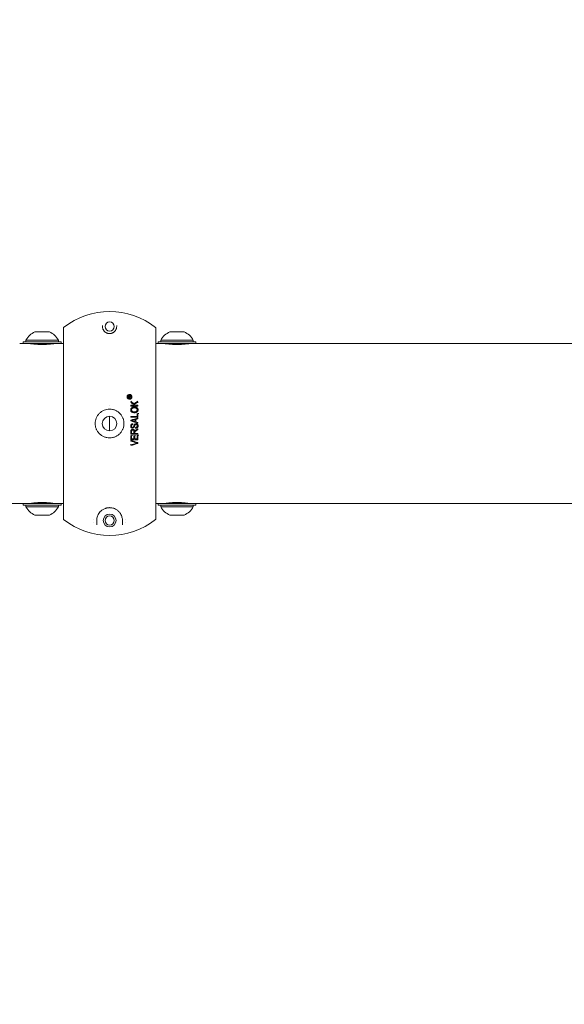
# Model space of a CAD drawing. Units: millimetres. Extents: x -4912 to 6106, y -4794 to 5002.
# Drawn here: x -197 to 106, y -2054 to -1506 of the extents above; entities that cross this region are included whole.
import ezdxf

# ---------------------------------------------------------------- set-up
doc = ezdxf.new("R2010")
doc.units = ezdxf.units.MM
doc.header["$LTSCALE"] = 0.2
doc.header["$MEASUREMENT"] = 0
doc.header["$PDMODE"] = 1
doc.layers.add('HAGS-Dim Plan', color=7, linetype='Continuous', lineweight=100)
doc.layers.add('HAGS-Plan', color=7, linetype='Continuous')
doc.styles.get("Standard").update_dxf_attribs({"font": 'g13f12d.shx', "height": 300})
doc.dimstyles.new('HAGS - Dim Plan', dxfattribs={"dimtxt": 300, "dimasz": 200, "dimexe": 0.18, "dimexo": 0.0625, "dimgap": 150, "dimtad": 0, "dimlfac": 0.001, "dimrnd": 0.01, "dimzin": 1, "dimdsep": 46, "dimtxsty": 'Standard', "dimblk": 'HAGS - Dim Plan arrow', "dimcen": 0.1, "dimse1": 1, "dimse2": 1, "dimclrd": 1, "dimadec": 0, "dimazin": 0, "dimtfac": 1, "dimtofl": 0, "dimtmove": 0, "dimatfit": 3, "dimfxl": 1, "dimtolj": 1, "dimtzin": 0, "dimarcsym": 0})

# ---------------------------------------------------------------- blocks, each defined once
blk = doc.blocks.new('HAGS - Dim Plan arrow')
at = {"color": 1, "lineweight": 0}
blk.add_lwpolyline([(0, 0, 0, 0.35, 0), (-1, 0, 0.015, 0.015, 0)], format="xyseb", dxfattribs=at)
blk = doc.blocks.new('*D25')
at = {"layer": 'Defpoints', "color": 0, "transparency": 16777216}
for p in [(615.92, 3971.21), (-147.47, -3875.27), (5908.84, -3875.27)]:
    blk.add_point(p, dxfattribs=at)
at = {"layer": 'HAGS-Dim Plan', "color": 1, "lineweight": -2, "transparency": 16777216}
for p, q in [((5908.84, 3771.21), (5908.84, 789.47)), ((5908.84, -3675.27), (5908.84, -421.41))]:
    blk.add_line(p, q, dxfattribs=at)
at = {"layer": 'HAGS-Dim Plan', "color": 1, "lineweight": -2, "transparency": 16777216, "xscale": 200, "yscale": 200, "zscale": 200}
for p, rotation in [((5908.84, 3971.21), 90), ((5908.84, -3875.27), 270)]:
    blk.add_blockref('HAGS - Dim Plan arrow', p, dxfattribs=dict(at, rotation=rotation))
at = {"layer": 'HAGS-Dim Plan', "color": 0, "transparency": 16777216, "insert": (5908.84, 184.03), "char_height": 300, "attachment_point": 5, "rotation": 90}
blk.add_mtext('\\A1;7.85m', dxfattribs=at)
blk = doc.blocks.new('A$Cc3010fc6')
at = {"lineweight": 0}
for p, q in [((-173.12, -1888.27), (-173.12, -1994.93)), ((-151.41, -1887.62), (-151.41, -1887.1)), ((-143.53, -1887.1), (-143.53, -1887.62)), ((-121.81, -1888.27), (-121.81, -1994.93)), ((-193.97, -1895.15), (-188.42, -1895.15)), ((-193.97, -1895.15), (-193.97, -1896.15)), ((-188.97, -1890.65), (-186.5, -1890.65)), ((-188.42, -1895.15), (-175.97, -1895.15)), ((-186.5, -1890.65), (-180.97, -1890.65)), ((-175.97, -1895.15), (-175.97, -1896.15)), ((-118.97, -1895.15), (-113.42, -1895.15)), ((-118.97, -1895.15), (-118.97, -1896.15)), ((-113.97, -1890.65), (-111.5, -1890.65)), ((-113.42, -1895.15), (-100.97, -1895.15)), ((-111.5, -1890.65), (-105.97, -1890.65)), ((-100.97, -1895.15), (-100.97, -1896.15)), ((-195.47, -1897.15), (-197.47, -1897.15)), ((-184.97, -1896.15), (-195.47, -1896.15)), ((-195.47, -1896.15), (-195.47, -1897.15)), ((-184.97, -1897.15), (-195.47, -1897.15)), ((-189.97, -1897.15), (-189.97, -1897.34)), ((-174.47, -1896.15), (-184.97, -1896.15)), ((-174.47, -1897.15), (-184.97, -1897.15)), ((-179.97, -1897.15), (-179.97, -1897.34)), ((-174.47, -1896.15), (-174.47, -1897.15)), ((-173.12, -1897.15), (-174.47, -1897.15)), ((-121.81, -1897.15), (-120.47, -1897.15)), ((-109.97, -1896.15), (-120.47, -1896.15)), ((-120.47, -1896.15), (-120.47, -1897.15)), ((-109.97, -1897.15), (-120.47, -1897.15)), ((-114.97, -1897.15), (-114.97, -1897.34)), ((-99.47, -1896.15), (-109.97, -1896.15)), ((-99.47, -1897.15), (-109.97, -1897.15)), ((-104.97, -1897.15), (-104.97, -1897.34)), ((-99.47, -1896.15), (-99.47, -1897.15)), ((-99.47, -1897.15), (-97.47, -1897.15)), ((1602.53, -1897.15), (-97.47, -1897.15)), ((-137.14, -1926.76), (-137.14, -1927.36)), ((-137.14, -1927.36), (-135.72, -1927.36)), ((-136.32, -1927.09), (-136.32, -1927.03)), ((-147.47, -1931.74), (-147.47, -1931.74)), ((-147.47, -1931.74), (-147.47, -1931.74)), ((-135.69, -1931.88), (-135.69, -1931.46)), ((-131.68, -1931.46), (-131.68, -1931.88)), ((-147.47, -1945.66), (-147.47, -1937.53)), ((-147.47, -1937.53), (-147.47, -1945.66)), ((-135.69, -1938.03), (-135.69, -1937.61)), ((-135.69, -1937.61), (-132.15, -1937.61)), ((-131.68, -1938.03), (-135.69, -1938.03)), ((-133.35, -1940.55), (-133.35, -1939.42)), ((-132.88, -1939.28), (-132.88, -1940.68)), ((-132.15, -1937.61), (-132.15, -1935.94)), ((-131.68, -1935.94), (-131.68, -1938.03)), ((-131.68, -1938.5), (-131.68, -1938.93)), ((-135.69, -1940.19), (-135.69, -1939.78)), ((-131.68, -1941.03), (-131.68, -1941.47)), ((-131.68, -1944.6), (-131.68, -1945.07)), ((-135.69, -1947.51), (-135.69, -1946.04)), ((-135.69, -1950.59), (-135.69, -1948.19)), ((-135.22, -1946.01), (-135.22, -1947.1)), ((-135.22, -1948.19), (-135.22, -1950.17)), ((-133.97, -1950.17), (-133.97, -1948.3)), ((-133.92, -1947.1), (-133.92, -1946.12)), ((-133.5, -1948.3), (-133.5, -1950.17)), ((-133.45, -1946.57), (-133.45, -1947.1)), ((-132.15, -1950.17), (-132.15, -1948.14)), ((-131.68, -1947.1), (-131.68, -1947.51)), ((-131.68, -1948.14), (-131.68, -1950.59)), ((-135.69, -1951.42), (-135.69, -1950.99)), ((-131.68, -1952.25), (-131.68, -1952.68)), ((-1897.47, -1986.05), (-197.47, -1986.05)), ((-195.47, -1986.05), (-197.47, -1986.05)), ((-184.97, -1986.05), (-195.47, -1986.05)), ((-195.47, -1986.05), (-195.47, -1987.05)), ((-184.97, -1987.05), (-195.47, -1987.05)), ((-193.97, -1988.05), (-193.97, -1987.05)), ((-184.97, -1988.05), (-193.97, -1988.05)), ((-189.97, -1986.05), (-189.97, -1985.85)), ((-174.47, -1986.05), (-184.97, -1986.05)), ((-174.47, -1987.05), (-184.97, -1987.05)), ((-175.97, -1988.05), (-184.97, -1988.05)), ((-179.97, -1986.05), (-179.97, -1985.85)), ((-175.97, -1988.05), (-175.97, -1987.05)), ((-174.47, -1986.05), (-174.47, -1987.05)), ((-173.12, -1986.05), (-174.47, -1986.05)), ((-121.81, -1986.05), (-120.47, -1986.05)), ((-109.97, -1986.05), (-120.47, -1986.05)), ((-120.47, -1986.05), (-120.47, -1987.05)), ((-109.97, -1987.05), (-120.47, -1987.05)), ((-118.97, -1988.05), (-118.97, -1987.05)), ((-109.97, -1988.05), (-118.97, -1988.05)), ((-114.97, -1986.05), (-114.97, -1985.85)), ((-99.47, -1986.05), (-109.97, -1986.05)), ((-99.47, -1987.05), (-109.97, -1987.05)), ((-100.97, -1988.05), (-109.97, -1988.05)), ((-104.97, -1986.05), (-104.97, -1985.85)), ((-100.97, -1988.05), (-100.97, -1987.05)), ((-99.47, -1986.05), (-99.47, -1987.05)), ((-99.47, -1986.05), (-97.47, -1986.05)), ((-97.47, -1986.05), (1602.53, -1986.05)), ((-184.97, -1992.55), (-188.97, -1992.55)), ((-180.97, -1992.55), (-184.97, -1992.55)), ((-109.97, -1992.55), (-113.97, -1992.55)), ((-105.97, -1992.55), (-109.97, -1992.55)), ((-154.62, -1998.06), (-154.62, -1995.57)), ((-140.32, -1995.57), (-140.32, -1998.06))]:
    blk.add_line(p, q, dxfattribs=at)
for centre, radius in [((-147.47, -1887.62), 2.55), ((-147.47, -1941.6), 4.06), ((-147.47, -1995.57), 3.57), ((-147.47, -1995.57), 2.55)]:
    blk.add_circle(centre, radius, dxfattribs=at)
for centre, radius, start, end in [((-147.47, -1920.54), 41.28, 51.6568, 128.3432), ((-147.47, -1920.54), 41.28, 51.6568, 128.3432), ((-173, -1888.27), 0.127, 128.3432, 180), ((-173, -1888.27), 0.127, 128.3432, 180), ((-121.94, -1888.27), 0.127, 0, 51.6568), ((-121.94, -1888.27), 0.127, 0, 51.6568), ((-185.17, -1899.9), 10, 112.3331, 151.6413), ((-184.77, -1899.9), 10, 28.3587, 67.6669), ((-110.17, -1899.9), 10, 112.3331, 151.6413), ((-109.77, -1899.9), 10, 28.3587, 67.6669), ((-185.17, -1983.3), 10, 208.3587, 247.6669), ((-184.77, -1983.3), 10, 292.3331, 331.6413), ((-110.17, -1983.3), 10, 208.3587, 247.6669), ((-109.77, -1983.3), 10, 292.3331, 331.6413), ((-173, -1994.93), 0.127, 180, 231.6568), ((-173, -1994.93), 0.127, 180, 231.6568), ((-147.47, -1962.66), 41.28, 231.6568, 308.3432), ((-147.47, -1962.66), 41.28, 231.6568, 308.3432), ((-158.58, -1995.57), 2.39, 17.8694, 17.9782), ((-136.36, -1995.57), 2.39, 162.023, 162.1327), ((-121.94, -1994.93), 0.127, 308.3432, 360), ((-121.94, -1994.93), 0.127, 308.3432, 360)]:
    blk.add_arc(centre, radius, start, end, dxfattribs=at)
at = {"lineweight": 0, "extrusion": (-2.30373e-16, 5.87805e-06, 1)}
blk.add_ellipse((-147.49, -1927.09), major_axis=(40.24, 0), ratio=0, start_param=1.289492, end_param=1.305096, dxfattribs=at)
at = {"lineweight": 0, "extrusion": (0, 0, -1)}
for centre, major_axis, start_param, end_param in [((-136.9, -1941.6), (0, 60.96), -1.330419, -1.326489), ((-136.55, -1941.6), (0, -60.86), -1.81525, -1.811522), ((-135.72, -1941.6), (0, -60.62), -1.829261, -1.82381)]:
    blk.add_ellipse(centre, major_axis=major_axis, ratio=0, start_param=start_param, end_param=end_param, dxfattribs=at)
at = {"lineweight": 0, "extrusion": (2.29175e-16, -5.63337e-06, -1)}
blk.add_ellipse((-147.48, -1927.09), major_axis=(-40.22, 0), ratio=0, start_param=1.845992, end_param=1.854931, dxfattribs=at)
at = {"lineweight": 0, "extrusion": (-1.35293e-10, 2.15897e-10, -1)}
blk.add_ellipse((-150.25, -1935.53), major_axis=(-39.36, -24.66), ratio=0, start_param=-1.948946, end_param=-1.940135, dxfattribs=at)
at = {"lineweight": 0}
for centre, major_axis, ratio, start_param, end_param in [((-150.38, -1935.08), (39.48, 24.18), 0, -1.197889, -1.19022), ((-135.72, -1941.6), (0, -60.62), 0, -1.812516, -1.807871), ((-147.48, -1931.46), (-40.78, 0), 0, -1.915642, -1.86401), ((-138.92, -1926.48), (-33.78, 28.78), 0.000003, -1.74485, -1.724888), ((-147.49, -1931.46), (-40.81, 0), 0, -1.968611, -1.931915), ((-131.68, -1941.6), (0, 59.19), 0, -1.375833, -1.367566), ((-147.06, -1943.59), (40.57, 12.34), 0.000009, -1.254725, -1.225988), ((-147.11, -1943.45), (40.63, 11.9), 0.000013, -1.213041, -1.181348), ((-134.87, -1939.18), (-7.41, 59.31), 0, -1.621698, -1.61466), ((-146.31, -1936.35), (-40.14, 12.99), 0.000003, -1.899471, -1.86889), ((-146.48, -1936.71), (-40.31, 11.78), 0.000005, -1.946764, -1.914986), ((-143.77, -1951.6), (37.87, 20.44), 0.000001, -1.269542, -1.245718), ((-147.47, -1947.51), (41.11, 0), 0, -1.280171, -1.176491), ((-135.69, -1941.6), (0, -60.62), 0, -1.381435, -1.37421)]:
    blk.add_ellipse(centre, major_axis=major_axis, ratio=ratio, start_param=start_param, end_param=end_param, dxfattribs=at)
at = {"lineweight": 0, "extrusion": (2.37693e-16, -2.64705e-09, -1)}
blk.add_ellipse((-147.49, -1931.46), major_axis=(40.3, 0), ratio=0, start_param=-1.204893, end_param=-1.16766, dxfattribs=at)
at = {"lineweight": 0, "extrusion": (-2.3324e-16, -9.36884e-07, 1)}
blk.add_ellipse((-147.48, -1935.94), major_axis=(-41.13, 0), ratio=0, start_param=1.964942, end_param=1.977262, dxfattribs=at)
at = {"lineweight": 0, "extrusion": (-7.00949e-10, -8.76186e-11, -1)}
blk.add_ellipse((-133.65, -1938.94), major_axis=(7.36, -58.87), ratio=0, start_param=-1.486969, end_param=-1.479859, dxfattribs=at)
at = {"lineweight": 0, "extrusion": (-1.0118e-11, 1.89034e-11, -1)}
blk.add_ellipse((-143.96, -1951.17), major_axis=(-38, -20.34), ratio=0.000003, start_param=-1.899925, end_param=-1.869576, dxfattribs=at)
at = {"lineweight": 0, "extrusion": (2.27382e-16, 8.4927e-10, -1)}
blk.add_ellipse((-147.47, -1947.1), major_axis=(-41.13, 0), ratio=0, start_param=-1.906528, end_param=-1.873164, dxfattribs=at)
at = {"lineweight": 0, "extrusion": (2.25985e-16, -1.05888e-06, -1)}
blk.add_ellipse((-147.47, -1948.19), major_axis=(-41.06, 0), ratio=0, start_param=1.873683, end_param=1.885629, dxfattribs=at)
at = {"lineweight": 0, "extrusion": (2.28617e-16, 6.34482e-10, -1)}
blk.add_ellipse((-147.48, -1950.17), major_axis=(-40.92, 0), ratio=0, start_param=-1.907078, end_param=-1.874875, dxfattribs=at)
at = {"lineweight": 0, "extrusion": (-2.29492e-16, -2.54007e-07, 1)}
blk.add_ellipse((-147.47, -1948.3), major_axis=(-41.07, 0), ratio=0, start_param=1.917945, end_param=1.930066, dxfattribs=at)
at = {"lineweight": 0, "extrusion": (2.3232e-16, 2.56855e-10, -1)}
blk.add_ellipse((-147.48, -1950.17), major_axis=(-40.94, 0), ratio=0, start_param=-1.954697, end_param=-1.919244, dxfattribs=at)
at = {"lineweight": 0, "extrusion": (2.31597e-16, 5.40367e-10, -1)}
blk.add_ellipse((-147.47, -1947.1), major_axis=(-41.14, 0), ratio=0, start_param=-1.964856, end_param=-1.918632, dxfattribs=at)
at = {"lineweight": 0, "extrusion": (-2.33589e-16, -1.02794e-07, 1)}
blk.add_ellipse((-147.48, -1948.14), major_axis=(-41.08, 0), ratio=0, start_param=1.965496, end_param=1.977833, dxfattribs=at)
at = {"lineweight": 0, "extrusion": (2.22829e-16, 1.2326e-32, -1)}
for centre, major_axis, ratio, start_param in [((-158.58, -1995.57), (-2.01, 1.29), 0.000005, 3.141571), ((-136.36, -1995.57), (2.01, 1.29), 0.000007, 3.141564)]:
    blk.add_ellipse(centre, major_axis=major_axis, ratio=ratio, start_param=start_param, end_param=3.141593, dxfattribs=at)
at = {"lineweight": 0}
for points, knots in [([(-151.41, -1887.62), (-151.41, -1887.8), (-151.39, -1887.98), (-151.37, -1888.17), (-151.35, -1888.33), (-151.31, -1888.49), (-151.27, -1888.65), (-151.26, -1888.68), (-151.25, -1888.7), (-151.25, -1888.72), (-151.19, -1888.91), (-151.12, -1889.1), (-151.03, -1889.29), (-150.96, -1889.44), (-150.88, -1889.59), (-150.79, -1889.74), (-150.76, -1889.78), (-150.73, -1889.82), (-150.7, -1889.87), (-150.64, -1889.96), (-150.57, -1890.06), (-150.49, -1890.15), (-150.44, -1890.2), (-150.4, -1890.25), (-150.36, -1890.3), (-150.32, -1890.34), (-150.27, -1890.39), (-150.23, -1890.43), (-150.13, -1890.52), (-150.03, -1890.61), (-149.92, -1890.7), (-149.87, -1890.75), (-149.81, -1890.79), (-149.74, -1890.84), (-149.69, -1890.88), (-149.63, -1890.92), (-149.57, -1890.96), (-149.5, -1891), (-149.43, -1891.04), (-149.36, -1891.08), (-149.35, -1891.08), (-149.34, -1891.09), (-149.33, -1891.09), (-149.27, -1891.13), (-149.21, -1891.16), (-149.14, -1891.19), (-149.07, -1891.22), (-148.99, -1891.26), (-148.91, -1891.29), (-148.88, -1891.3), (-148.85, -1891.31), (-148.82, -1891.32), (-148.77, -1891.34), (-148.71, -1891.36), (-148.65, -1891.38), (-148.61, -1891.39), (-148.57, -1891.4), (-148.52, -1891.42), (-148.47, -1891.43), (-148.42, -1891.44), (-148.36, -1891.46), (-148.31, -1891.47), (-148.25, -1891.48), (-148.2, -1891.49), (-148.16, -1891.5), (-148.13, -1891.5), (-148.1, -1891.51), (-148.07, -1891.51), (-148.05, -1891.52), (-148.02, -1891.52), (-147.96, -1891.53), (-147.9, -1891.54), (-147.84, -1891.54), (-147.83, -1891.54), (-147.81, -1891.55), (-147.8, -1891.55), (-147.7, -1891.55), (-147.6, -1891.56), (-147.5, -1891.56), (-147.49, -1891.56), (-147.48, -1891.56), (-147.47, -1891.56), (-147.4, -1891.56), (-147.34, -1891.56), (-147.28, -1891.56), (-147.25, -1891.55), (-147.21, -1891.55), (-147.18, -1891.55), (-147.15, -1891.55), (-147.12, -1891.55), (-147.09, -1891.54), (-147.03, -1891.54), (-146.96, -1891.53), (-146.9, -1891.52), (-146.84, -1891.51), (-146.79, -1891.5), (-146.74, -1891.49), (-146.7, -1891.48), (-146.65, -1891.48), (-146.61, -1891.47), (-146.54, -1891.45), (-146.48, -1891.43), (-146.41, -1891.42), (-146.39, -1891.41), (-146.36, -1891.4), (-146.34, -1891.39), (-146.26, -1891.37), (-146.19, -1891.35), (-146.12, -1891.32), (-146.02, -1891.29), (-145.93, -1891.25), (-145.84, -1891.21), (-145.77, -1891.17), (-145.69, -1891.14), (-145.62, -1891.1), (-145.62, -1891.1), (-145.61, -1891.1), (-145.61, -1891.1), (-145.54, -1891.06), (-145.48, -1891.02), (-145.41, -1890.98), (-145.34, -1890.94), (-145.27, -1890.89), (-145.2, -1890.84), (-145.15, -1890.81), (-145.1, -1890.77), (-145.05, -1890.73), (-144.93, -1890.64), (-144.83, -1890.55), (-144.74, -1890.46), (-144.68, -1890.41), (-144.63, -1890.35), (-144.58, -1890.3), (-144.54, -1890.26), (-144.51, -1890.22), (-144.47, -1890.18), (-144.39, -1890.08), (-144.32, -1889.99), (-144.25, -1889.89), (-144.22, -1889.84), (-144.18, -1889.8), (-144.15, -1889.75), (-144.06, -1889.6), (-143.98, -1889.46), (-143.91, -1889.31), (-143.87, -1889.22), (-143.83, -1889.12), (-143.79, -1889.02), (-143.75, -1888.93), (-143.72, -1888.83), (-143.69, -1888.74), (-143.68, -1888.71), (-143.68, -1888.68), (-143.67, -1888.66), (-143.62, -1888.49), (-143.59, -1888.33), (-143.57, -1888.17), (-143.54, -1887.99), (-143.53, -1887.8), (-143.53, -1887.62)], [0, 0, 0, 0, 0.066904, 0.066904, 0.066904, 0.125, 0.125, 0.125, 0.133211, 0.133211, 0.133211, 0.198895, 0.198895, 0.198895, 0.25, 0.25, 0.25, 0.263904, 0.263904, 0.263904, 0.296063, 0.296063, 0.296063, 0.3125, 0.3125, 0.3125, 0.327726, 0.327726, 0.327726, 0.358791, 0.358791, 0.358791, 0.375, 0.375, 0.375, 0.389151, 0.389151, 0.389151, 0.404004, 0.404004, 0.404004, 0.40625, 0.40625, 0.40625, 0.418573, 0.418573, 0.418573, 0.432804, 0.432804, 0.432804, 0.4375, 0.4375, 0.4375, 0.446659, 0.446659, 0.446659, 0.453125, 0.453125, 0.453125, 0.460937, 0.460937, 0.460937, 0.46875, 0.46875, 0.46875, 0.473024, 0.473024, 0.473024, 0.476562, 0.476562, 0.476562, 0.484375, 0.484375, 0.484375, 0.485842, 0.485842, 0.485842, 0.498516, 0.498516, 0.498516, 0.5, 0.5, 0.5, 0.507812, 0.507812, 0.507812, 0.511719, 0.511719, 0.511719, 0.515625, 0.515625, 0.515625, 0.523929, 0.523929, 0.523929, 0.53125, 0.53125, 0.53125, 0.537073, 0.537073, 0.537073, 0.546875, 0.546875, 0.546875, 0.550544, 0.550544, 0.550544, 0.5625, 0.5625, 0.5625, 0.578659, 0.578659, 0.578659, 0.59323, 0.59323, 0.59323, 0.59375, 0.59375, 0.59375, 0.608085, 0.608085, 0.608085, 0.625, 0.625, 0.625, 0.638523, 0.638523, 0.638523, 0.669772, 0.669772, 0.669772, 0.6875, 0.6875, 0.6875, 0.701599, 0.701599, 0.701599, 0.733809, 0.733809, 0.733809, 0.75, 0.75, 0.75, 0.799225, 0.799225, 0.799225, 0.832348, 0.832348, 0.832348, 0.865646, 0.865646, 0.865646, 0.875, 0.875, 0.875, 0.932584, 0.932584, 0.932584, 1, 1, 1, 1]), ([(-178.47, -1897.15), (-178.47, -1897.15), (-178.63, -1897.17), (-179.3, -1897.26), (-179.8, -1897.33), (-180.95, -1897.45), (-181.68, -1897.51), (-183.28, -1897.6), (-184.15, -1897.63), (-184.97, -1897.63), (-185.79, -1897.63), (-186.66, -1897.6), (-188.26, -1897.51), (-188.99, -1897.45), (-190.14, -1897.33), (-190.64, -1897.26), (-191.3, -1897.17), (-191.47, -1897.15), (-191.47, -1897.15)], [-0.980898, -0.980898, -0.980898, -0.980898, -0.735675, -0.735675, -0.490453, -0.490453, -0.245226, -0.245226, 0, 0, 0, 0.245226, 0.245226, 0.490453, 0.490453, 0.735675, 0.735675, 0.980898, 0.980898, 0.980898, 0.980898]), ([(-103.47, -1897.15), (-103.47, -1897.15), (-103.63, -1897.17), (-104.3, -1897.26), (-104.8, -1897.33), (-105.95, -1897.45), (-106.68, -1897.51), (-108.28, -1897.6), (-109.15, -1897.63), (-110.79, -1897.63), (-111.66, -1897.6), (-113.26, -1897.51), (-113.99, -1897.45), (-115.14, -1897.33), (-115.64, -1897.26), (-116.3, -1897.17), (-116.47, -1897.15), (-116.47, -1897.15)], [-2.942693, -2.942693, -2.942693, -2.942693, -2.69747, -2.69747, -2.452248, -2.452248, -2.207022, -2.207022, -1.961795, -1.961795, -1.716569, -1.716569, -1.471343, -1.471343, -1.22612, -1.22612, -0.980898, -0.980898, -0.980898, -0.980898]), ([(-137.2, -1925.65), (-137.16, -1925.63), (-137.11, -1925.6), (-136.91, -1925.49), (-136.73, -1925.43), (-136.38, -1925.4), (-136.22, -1925.41), (-135.91, -1925.5), (-135.77, -1925.57), (-135.53, -1925.74), (-135.42, -1925.84), (-135.26, -1926.07), (-135.19, -1926.2), (-135.12, -1926.42), (-135.1, -1926.51), (-135.08, -1926.68), (-135.08, -1926.76), (-135.09, -1926.84), (-135.09, -1926.87), (-135.09, -1926.89), (-135.11, -1927.02), (-135.13, -1927.12), (-135.23, -1927.37), (-135.31, -1927.5), (-135.54, -1927.76), (-135.69, -1927.88), (-136.02, -1928.03), (-136.2, -1928.07), (-136.54, -1928.08), (-136.7, -1928.06), (-137, -1927.96), (-137.13, -1927.88), (-137.36, -1927.7), (-137.46, -1927.59), (-137.61, -1927.36), (-137.67, -1927.24), (-137.73, -1927.03), (-137.74, -1926.94), (-137.76, -1926.77), (-137.76, -1926.69), (-137.74, -1926.51), (-137.72, -1926.41), (-137.64, -1926.18), (-137.57, -1926.05), (-137.41, -1925.83), (-137.31, -1925.73), (-137.2, -1925.65)], [-0.3109933, -0.3109933, -0.3109933, -0.3109933, -0.2953581, -0.2953581, -0.2365921, -0.2365921, -0.1849862, -0.1849862, -0.1385449, -0.1385449, -0.0949122, -0.0949122, -0.0530296, -0.0530296, -0.0248266, -0.0248266, 0, 0, 0, 0.0084162, 0.0084162, 0.0405289, 0.0405289, 0.0913445, 0.0913445, 0.1514108, 0.1514108, 0.2083548, 0.2083548, 0.2584488, 0.2584488, 0.3041081, 0.3041081, 0.3477387, 0.3477387, 0.3870893, 0.3870893, 0.4145961, 0.4145961, 0.4399085, 0.4399085, 0.4703047, 0.4703047, 0.5164703, 0.5164703, 0.5601785, 0.5601785, 0.5601785, 0.5601785]), ([(-136.87, -1925.79), (-136.76, -1925.74), (-136.65, -1925.71), (-136.39, -1925.68), (-136.26, -1925.69), (-136.02, -1925.76), (-135.91, -1925.81), (-135.72, -1925.95), (-135.64, -1926.03), (-135.51, -1926.21), (-135.46, -1926.31), (-135.4, -1926.48), (-135.38, -1926.56), (-135.37, -1926.69), (-135.37, -1926.75), (-135.37, -1926.82), (-135.37, -1926.83), (-135.37, -1926.85), (-135.39, -1926.95), (-135.4, -1927.03), (-135.47, -1927.21), (-135.53, -1927.32), (-135.7, -1927.53), (-135.82, -1927.62), (-136.08, -1927.75), (-136.22, -1927.78), (-136.49, -1927.8), (-136.62, -1927.78), (-136.85, -1927.71), (-136.96, -1927.65), (-137.16, -1927.5), (-137.25, -1927.4), (-137.37, -1927.21), (-137.4, -1927.13), (-137.45, -1926.97), (-137.46, -1926.9), (-137.47, -1926.77), (-137.47, -1926.7), (-137.46, -1926.56), (-137.44, -1926.49), (-137.38, -1926.31), (-137.33, -1926.2), (-137.17, -1926), (-137.06, -1925.9), (-136.92, -1925.81), (-136.9, -1925.8), (-136.87, -1925.79)], [-0.2253123, -0.2253123, -0.2253123, -0.2253123, -0.1864564, -0.1864564, -0.1458434, -0.1458434, -0.1092834, -0.1092834, -0.0749176, -0.0749176, -0.0418044, -0.0418044, -0.0195517, -0.0195517, 0, 0, 0, 0.0054897, 0.0054897, 0.0302429, 0.0302429, 0.0688481, 0.0688481, 0.1160399, 0.1160399, 0.1613111, 0.1613111, 0.2010737, 0.2010737, 0.2371925, 0.2371925, 0.2766885, 0.2766885, 0.3046089, 0.3046089, 0.3262738, 0.3262738, 0.3461817, 0.3461817, 0.3700505, 0.3700505, 0.4062382, 0.4062382, 0.4529773, 0.4529773, 0.4603886, 0.4603886, 0.4603886, 0.4603886]), ([(-137.14, -1926.76), (-137.14, -1926.7), (-137.14, -1926.59), (-137.11, -1926.45), (-137.1, -1926.42), (-137.06, -1926.36), (-137.04, -1926.33), (-136.97, -1926.28), (-136.93, -1926.25), (-136.82, -1926.21), (-136.77, -1926.21), (-136.74, -1926.21)], [0, 0, 0, 0, 0.01859591, 0.01859591, 0.02653392, 0.02653392, 0.03207299, 0.03207299, 0.03533121, 0.03533121, 0.03878465, 0.03878465, 0.03878465, 0.03878465]), ([(-136.9, -1926.64), (-136.89, -1926.62), (-136.89, -1926.6), (-136.87, -1926.56), (-136.86, -1926.54), (-136.83, -1926.51), (-136.81, -1926.5), (-136.77, -1926.49), (-136.75, -1926.49), (-136.73, -1926.49)], [0, 0, 0, 0, 0.00622926, 0.00622926, 0.01056769, 0.01056769, 0.01414006, 0.01414006, 0.01839161, 0.01839161, 0.01839161, 0.01839161]), ([(-136.9, -1926.86), (-136.9, -1926.82), (-136.9, -1926.78), (-136.9, -1926.69), (-136.9, -1926.67), (-136.9, -1926.64)], [0, 0, 0, 0, 0.01122861, 0.01122861, 0.02977235, 0.02977235, 0.02977235, 0.02977235]), ([(-136.74, -1926.21), (-136.7, -1926.21), (-136.65, -1926.21), (-136.55, -1926.26), (-136.51, -1926.28), (-136.46, -1926.33), (-136.43, -1926.36), (-136.37, -1926.47), (-136.36, -1926.53), (-136.35, -1926.57)], [0, 0, 0, 0, 0.01304706, 0.01304706, 0.01916116, 0.01916116, 0.02282979, 0.02282979, 0.02770456, 0.02770456, 0.02770456, 0.02770456]), ([(-136.73, -1926.49), (-136.71, -1926.49), (-136.69, -1926.49), (-136.64, -1926.51), (-136.62, -1926.52), (-136.6, -1926.54), (-136.59, -1926.55), (-136.57, -1926.59), (-136.57, -1926.62), (-136.56, -1926.69), (-136.55, -1926.81), (-136.55, -1926.87)], [0, 0, 0, 0, 0.0073585, 0.0073585, 0.0155197, 0.0155197, 0.08079, 0.08079, 0.1862315, 0.1862315, 0.6779199, 0.6779199, 0.6779199, 0.6779199]), ([(-136.35, -1926.57), (-136.31, -1926.51), (-136.28, -1926.46), (-136.14, -1926.36), (-136.06, -1926.31), (-136, -1926.28)], [0, 0, 0, 0, 0.02448772, 0.02448772, 0.0421243, 0.0421243, 0.0421243, 0.0421243]), ([(-136.04, -1926.62), (-136.13, -1926.69), (-136.2, -1926.74), (-136.26, -1926.8), (-136.28, -1926.82), (-136.31, -1926.88), (-136.31, -1926.91), (-136.32, -1926.97), (-136.32, -1927), (-136.32, -1927.03)], [0, 0, 0, 0, 0.03541388, 0.03541388, 0.04807613, 0.04807613, 0.05633091, 0.05633091, 0.06602389, 0.06602389, 0.06602389, 0.06602389]), ([(-153.12, -1935.94), (-153.5, -1936.31), (-153.83, -1936.72), (-154.26, -1937.37), (-154.4, -1937.59), (-154.65, -1938.05), (-154.76, -1938.29), (-155.06, -1939.02), (-155.21, -1939.52), (-155.42, -1940.55), (-155.47, -1941.08), (-155.47, -1942.12), (-155.42, -1942.64), (-155.26, -1943.41), (-155.2, -1943.67), (-155.05, -1944.17), (-154.87, -1944.66), (-154.65, -1945.14), (-154.4, -1945.6), (-154.27, -1945.82), (-153.83, -1946.48), (-153.5, -1946.88), (-152.95, -1947.44), (-152.75, -1947.61), (-152.34, -1947.95), (-152.13, -1948.1), (-151.48, -1948.54), (-151.02, -1948.79), (-150.3, -1949.09), (-150.05, -1949.18), (-149.54, -1949.33), (-149.29, -1949.39), (-148.52, -1949.55), (-148, -1949.6), (-146.94, -1949.6), (-146.42, -1949.55), (-145.66, -1949.4), (-145.4, -1949.33), (-144.9, -1949.18), (-144.65, -1949.09), (-143.92, -1948.79), (-143.46, -1948.54), (-142.59, -1947.97), (-142.18, -1947.63), (-141.44, -1946.89), (-141.1, -1946.47), (-140.52, -1945.6), (-140.28, -1945.15), (-139.98, -1944.42), (-139.89, -1944.17), (-139.73, -1943.67), (-139.67, -1943.41), (-139.52, -1942.65), (-139.47, -1942.13), (-139.47, -1941.07), (-139.52, -1940.55), (-139.67, -1939.78), (-139.74, -1939.53), (-139.89, -1939.02), (-139.98, -1938.77), (-140.28, -1938.05), (-140.52, -1937.59), (-141.11, -1936.72), (-141.44, -1936.31), (-142.18, -1935.57), (-142.58, -1935.24), (-143.24, -1934.8), (-143.47, -1934.66), (-143.93, -1934.42), (-144.4, -1934.2), (-144.89, -1934.02), (-145.39, -1933.87), (-145.65, -1933.8), (-146.42, -1933.65), (-146.94, -1933.6), (-147.99, -1933.6), (-148.52, -1933.65), (-149.54, -1933.85), (-150.04, -1934.01), (-150.77, -1934.31), (-151.01, -1934.42), (-151.47, -1934.67), (-151.7, -1934.8), (-152.35, -1935.24), (-152.75, -1935.57), (-153.12, -1935.94)], [0, 0, 0, 0, 0.03125, 0.03125, 0.046875, 0.046875, 0.0625, 0.0625, 0.09375, 0.09375, 0.125, 0.125, 0.15625, 0.15625, 0.171875, 0.171875, 0.1875, 0.203125, 0.203125, 0.21875, 0.21875, 0.25, 0.25, 0.265625, 0.265625, 0.28125, 0.28125, 0.3125, 0.3125, 0.328125, 0.328125, 0.34375, 0.34375, 0.375, 0.375, 0.40625, 0.40625, 0.421875, 0.421875, 0.4375, 0.4375, 0.46875, 0.46875, 0.5, 0.5, 0.53125, 0.53125, 0.5625, 0.5625, 0.578125, 0.578125, 0.59375, 0.59375, 0.625, 0.625, 0.65625, 0.65625, 0.671875, 0.671875, 0.6875, 0.6875, 0.71875, 0.71875, 0.75, 0.75, 0.78125, 0.78125, 0.796875, 0.796875, 0.8125, 0.828125, 0.828125, 0.84375, 0.84375, 0.875, 0.875, 0.90625, 0.90625, 0.9375, 0.9375, 0.953125, 0.953125, 0.96875, 0.96875, 1, 1, 1, 1]), ([(-133.68, -1932.4), (-133.75, -1932.4), (-133.88, -1932.4), (-134.22, -1932.43), (-134.33, -1932.46), (-134.55, -1932.51), (-134.8, -1932.59), (-135.27, -1932.89), (-135.41, -1933.05), (-135.56, -1933.28), (-135.63, -1933.39), (-135.74, -1933.74), (-135.74, -1933.87), (-135.74, -1933.99)], [0, 0, 0, 0, 0.0220191, 0.0220191, 0.0463431, 0.0463431, 0.1038132, 0.1038132, 0.1535739, 0.1535739, 0.1854096, 0.1854096, 0.2196221, 0.2196221, 0.2196221, 0.2196221]), ([(-135.74, -1933.99), (-135.74, -1934.09), (-135.74, -1934.25), (-135.63, -1934.59), (-135.56, -1934.72), (-135.37, -1934.97), (-135.22, -1935.12), (-134.91, -1935.32), (-134.73, -1935.41), (-134.1, -1935.58), (-133.77, -1935.58), (-133.63, -1935.58)], [0, 0, 0, 0, 0.0324265, 0.0324265, 0.0542356, 0.0542356, 0.0812014, 0.0812014, 0.0974138, 0.0974138, 0.1191034, 0.1191034, 0.1191034, 0.1191034]), ([(-134.06, -1930.61), (-134.11, -1930.57), (-134.16, -1930.53), (-134.69, -1930.08), (-135.19, -1929.66), (-135.69, -1929.23)], [-25.0538735, -25.0538735, -25.0538735, -25.0538735, -25.0346361, -25.0346361, -24.8421831, -24.8421831, -24.8421831, -24.8421831]), ([(-135.69, -1929.76), (-135.42, -1929.99), (-135.15, -1930.22), (-134.49, -1930.78), (-134.09, -1931.12), (-133.69, -1931.46)], [-7.5432429, -7.5432429, -7.5432429, -7.5432429, -7.4374381, -7.4374381, -7.2819101, -7.2819101, -7.2819101, -7.2819101]), ([(-135.69, -1931.88), (-134.34, -1931.88), (-133.04, -1931.88), (-131.78, -1931.88), (-131.73, -1931.88), (-131.68, -1931.88)], [-6.8923076, -6.8923076, -6.8923076, -6.8923076, -6.4973671, -6.4973671, -6.4812643, -6.4812643, -6.4812643, -6.4812643]), ([(-135.28, -1933.98), (-135.27, -1933.88), (-135.27, -1933.79), (-135.2, -1933.59), (-135.16, -1933.49), (-135.03, -1933.31), (-134.97, -1933.23), (-134.84, -1933.13), (-134.76, -1933.07), (-134.6, -1932.99)], [0, 0, 0, 0, 0.02990298, 0.02990298, 0.04751443, 0.04751443, 0.05867879, 0.05867879, 0.06127673, 0.06127673, 0.06127673, 0.06127673]), ([(-133.63, -1935.16), (-133.77, -1935.16), (-134.02, -1935.16), (-134.44, -1935.06), (-134.58, -1935.01), (-134.88, -1934.85), (-134.99, -1934.73), (-135.15, -1934.53), (-135.19, -1934.44), (-135.27, -1934.21), (-135.27, -1934.07), (-135.28, -1933.98)], [0, 0, 0, 0, 0.0462865, 0.0462865, 0.0692378, 0.0692378, 0.0995412, 0.0995412, 0.1466165, 0.1466165, 0.2411094, 0.2411094, 0.2411094, 0.2411094]), ([(-134.6, -1932.99), (-134.47, -1932.94), (-134.34, -1932.89), (-134.08, -1932.84), (-134, -1932.83), (-133.82, -1932.82), (-133.75, -1932.82), (-133.69, -1932.82)], [0, 0, 0, 0, 0.0445082, 0.0445082, 0.06396433, 0.06396433, 0.09168076, 0.09168076, 0.09168076, 0.09168076]), ([(-133.74, -1930.89), (-133.68, -1930.86), (-133.62, -1930.83), (-132.94, -1930.41), (-132.31, -1930.03), (-131.68, -1929.65)], [-6.7540277, -6.7540277, -6.7540277, -6.7540277, -6.7324908, -6.7324908, -6.4971991, -6.4971991, -6.4971991, -6.4971991]), ([(-133.69, -1932.82), (-133.55, -1932.82), (-133.33, -1932.82), (-132.84, -1932.94), (-132.68, -1933.03), (-132.5, -1933.14), (-132.39, -1933.25), (-132.21, -1933.49), (-132.17, -1933.6), (-132.1, -1933.79), (-132.1, -1933.9), (-132.1, -1933.99)], [0, 0, 0, 0, 0.046552, 0.046552, 0.095852, 0.095852, 0.279534, 0.279534, 0.491345, 0.491345, 1.283202, 1.283202, 1.283202, 1.283202]), ([(-132.24, -1932.81), (-132.33, -1932.75), (-132.42, -1932.68), (-132.68, -1932.57), (-132.79, -1932.52), (-133.29, -1932.4), (-133.59, -1932.4), (-133.68, -1932.4)], [0, 0, 0, 0, 0.0320928, 0.0320928, 0.053503, 0.053503, 0.1084383, 0.1084383, 0.1084383, 0.1084383]), ([(-132.1, -1933.99), (-132.1, -1934.05), (-132.1, -1934.09), (-132.11, -1934.2), (-132.13, -1934.25), (-132.16, -1934.36), (-132.19, -1934.45), (-132.39, -1934.75), (-132.52, -1934.85), (-132.73, -1934.98), (-132.87, -1935.05), (-133.28, -1935.16), (-133.49, -1935.16), (-133.63, -1935.16)], [0, 0, 0, 0, 0.0171706, 0.0171706, 0.0327308, 0.0327308, 0.0519459, 0.0519459, 0.0818256, 0.0818256, 0.1213548, 0.1213548, 0.1756631, 0.1756631, 0.1756631, 0.1756631]), ([(-132.26, -1935.17), (-132.17, -1935.11), (-132.09, -1935.05), (-131.93, -1934.88), (-131.86, -1934.79), (-131.73, -1934.56), (-131.69, -1934.44), (-131.63, -1934.21), (-131.63, -1934.1), (-131.63, -1933.99)], [0, 0, 0, 0, 0.0335434, 0.0335434, 0.0578115, 0.0578115, 0.0833008, 0.0833008, 0.1221223, 0.1221223, 0.1221223, 0.1221223]), ([(-131.63, -1933.99), (-131.63, -1933.88), (-131.63, -1933.78), (-131.69, -1933.53), (-131.73, -1933.42), (-131.84, -1933.21), (-131.91, -1933.12), (-132.08, -1932.94), (-132.16, -1932.87), (-132.24, -1932.81)], [0, 0, 0, 0, 0.0322796, 0.0322796, 0.0594525, 0.0594525, 0.0868778, 0.0868778, 0.1181268, 0.1181268, 0.1181268, 0.1181268]), ([(-131.68, -1938.5), (-132.31, -1938.7), (-132.94, -1938.9), (-134.28, -1939.33), (-134.99, -1939.55), (-135.69, -1939.78)], [-26.1132286, -26.1132286, -26.1132286, -26.1132286, -25.9170374, -25.9170374, -25.7027765, -25.7027765, -25.7027765, -25.7027765]), ([(-133.63, -1935.58), (-133.46, -1935.58), (-133.21, -1935.57), (-132.79, -1935.45), (-132.68, -1935.41), (-132.42, -1935.29), (-132.34, -1935.23), (-132.26, -1935.17)], [0, 0, 0, 0, 0.0552658, 0.0552658, 0.0765642, 0.0765642, 0.1044667, 0.1044667, 0.1044667, 0.1044667]), ([(-134.55, -1941.78), (-134.82, -1941.8), (-134.97, -1941.84), (-135.16, -1941.93), (-135.29, -1941.99), (-135.52, -1942.23), (-135.6, -1942.35), (-135.74, -1942.68), (-135.74, -1942.9), (-135.74, -1943.01)], [0, 0, 0, 0, 0.0876389, 0.0876389, 0.1525693, 0.1525693, 0.2121796, 0.2121796, 0.3333169, 0.3333169, 0.3333169, 0.3333169]), ([(-135.74, -1943.01), (-135.74, -1943.11), (-135.74, -1943.31), (-135.61, -1943.66), (-135.53, -1943.77), (-135.34, -1943.97), (-135.23, -1944.04), (-134.92, -1944.17), (-134.75, -1944.18), (-134.65, -1944.18)], [0, 0, 0, 0, 0.0299377, 0.0299377, 0.0511034, 0.0511034, 0.0794758, 0.0794758, 0.1316497, 0.1316497, 0.1316497, 0.1316497]), ([(-134.59, -1944.86), (-134.71, -1944.86), (-134.79, -1944.86), (-135.03, -1944.91), (-135.12, -1944.96), (-135.27, -1945.04), (-135.36, -1945.09), (-135.5, -1945.22), (-135.56, -1945.3), (-135.63, -1945.48), (-135.65, -1945.57), (-135.67, -1945.67), (-135.68, -1945.73), (-135.69, -1945.91), (-135.69, -1945.97), (-135.69, -1946.04)], [0, 0, 0, 0, 0.0377192, 0.0377192, 0.0829714, 0.0829714, 0.124315, 0.124315, 0.1634492, 0.1634492, 0.2032412, 0.2032412, 0.2505615, 0.2505615, 0.2920348, 0.2920348, 0.2920348, 0.2920348]), ([(-135.28, -1943), (-135.27, -1942.95), (-135.27, -1942.88), (-135.24, -1942.71), (-135.22, -1942.65), (-135.16, -1942.51), (-135.11, -1942.46), (-135.03, -1942.38), (-134.98, -1942.33), (-134.71, -1942.21), (-134.54, -1942.2), (-134.49, -1942.2)], [0, 0, 0, 0, 0.0146984, 0.0146984, 0.0301891, 0.0301891, 0.0584322, 0.0584322, 0.0765329, 0.0765329, 0.1068674, 0.1068674, 0.1068674, 0.1068674]), ([(-134.64, -1943.76), (-134.68, -1943.76), (-134.73, -1943.76), (-134.87, -1943.73), (-134.93, -1943.7), (-134.99, -1943.66), (-135.06, -1943.62), (-135.18, -1943.46), (-135.21, -1943.38), (-135.27, -1943.2), (-135.27, -1943.09), (-135.28, -1943)], [0, 0, 0, 0, 0.0131827, 0.0131827, 0.029031, 0.029031, 0.076006, 0.076006, 0.1254788, 0.1254788, 0.2638012, 0.2638012, 0.2638012, 0.2638012]), ([(-135.27, -1939.98), (-135.15, -1939.95), (-135.01, -1939.92), (-134.74, -1939.84), (-134.6, -1939.8), (-134.45, -1939.75)], [0, 0, 0, 0, 0.04149863, 0.04149863, 0.07502219, 0.07502219, 0.07502219, 0.07502219]), ([(-134.52, -1940.17), (-134.6, -1940.14), (-134.69, -1940.11), (-135.08, -1940.02), (-135.18, -1940), (-135.27, -1939.98)], [0, 0, 0, 0, 0.02896387, 0.02896387, 0.05628773, 0.05628773, 0.05628773, 0.05628773]), ([(-134.65, -1944.18), (-134.61, -1944.18), (-134.42, -1944.18), (-134.12, -1944.05), (-134.01, -1943.99), (-133.83, -1943.79), (-133.76, -1943.7), (-133.62, -1943.38), (-133.58, -1943.23), (-133.54, -1943.1)], [0, 0, 0, 0, 0.01218997, 0.01218997, 0.01769157, 0.01769157, 0.02125624, 0.02125624, 0.02441537, 0.02441537, 0.02441537, 0.02441537]), ([(-134.23, -1943.63), (-134.28, -1943.67), (-134.33, -1943.71), (-134.5, -1943.76), (-134.57, -1943.76), (-134.64, -1943.76)], [0, 0, 0, 0, 0.01889323, 0.01889323, 0.0350644, 0.0350644, 0.0350644, 0.0350644]), ([(-133.48, -1945.79), (-133.49, -1945.73), (-133.5, -1945.66), (-133.55, -1945.51), (-133.58, -1945.45), (-133.66, -1945.29), (-133.74, -1945.18), (-133.98, -1944.98), (-134.11, -1944.94), (-134.31, -1944.87), (-134.42, -1944.86), (-134.59, -1944.86)], [0, 0, 0, 0, 0.0204707, 0.0204707, 0.0383419, 0.0383419, 0.0658875, 0.0658875, 0.0987873, 0.0987873, 0.1746497, 0.1746497, 0.1746497, 0.1746497]), ([(-133.96, -1942.99), (-133.97, -1943.04), (-133.99, -1943.1), (-134.02, -1943.21), (-134.04, -1943.28), (-134.07, -1943.36), (-134.1, -1943.43), (-134.17, -1943.57), (-134.22, -1943.62), (-134.23, -1943.63)], [0, 0, 0, 0, 0.01615339, 0.01615339, 0.02847845, 0.02847845, 0.03495852, 0.03495852, 0.04412167, 0.04412167, 0.04412167, 0.04412167]), ([(-133.75, -1942.3), (-133.8, -1942.4), (-133.82, -1942.45), (-133.89, -1942.7), (-133.9, -1942.76), (-133.94, -1942.89), (-133.96, -1942.97), (-133.96, -1942.99)], [0, 0, 0, 0, 0.03599791, 0.03599791, 0.04722609, 0.04722609, 0.06170696, 0.06170696, 0.06170696, 0.06170696]), ([(-132.8, -1941.68), (-132.88, -1941.68), (-132.97, -1941.68), (-133.22, -1941.74), (-133.31, -1941.79), (-133.45, -1941.88), (-133.53, -1941.95), (-133.67, -1942.12), (-133.71, -1942.21), (-133.75, -1942.3)], [0, 0, 0, 0, 0.0259504, 0.0259504, 0.053972, 0.053972, 0.0977798, 0.0977798, 0.1495491, 0.1495491, 0.1495491, 0.1495491]), ([(-133.54, -1943.1), (-133.51, -1942.96), (-133.47, -1942.82), (-133.38, -1942.56), (-133.35, -1942.48), (-133.27, -1942.33), (-133.22, -1942.27), (-133.11, -1942.17), (-133.05, -1942.14), (-132.91, -1942.1), (-132.83, -1942.09), (-132.78, -1942.09)], [0, 0, 0, 0, 0.0429182, 0.0429182, 0.0838952, 0.0838952, 0.1727975, 0.1727975, 0.3186504, 0.3186504, 0.5551843, 0.5551843, 0.5551843, 0.5551843]), ([(-132.1, -1942.9), (-132.1, -1942.98), (-132.1, -1943.04), (-132.13, -1943.18), (-132.15, -1943.25), (-132.23, -1943.43), (-132.29, -1943.53), (-132.4, -1943.64), (-132.49, -1943.72), (-132.76, -1943.83), (-132.92, -1943.85), (-133.03, -1943.87)], [0, 0, 0, 0, 0.02189672, 0.02189672, 0.03597822, 0.03597822, 0.05274659, 0.05274659, 0.06079351, 0.06079351, 0.06905918, 0.06905918, 0.06905918, 0.06905918]), ([(-132.98, -1944.28), (-132.86, -1944.28), (-132.63, -1944.26), (-132.33, -1944.15), (-132.17, -1944.08), (-131.89, -1943.81), (-131.81, -1943.68), (-131.73, -1943.51), (-131.69, -1943.41), (-131.63, -1943.13), (-131.63, -1943.03), (-131.63, -1942.94)], [0, 0, 0, 0, 0.03911533, 0.03911533, 0.05645134, 0.05645134, 0.07106486, 0.07106486, 0.07840219, 0.07840219, 0.08496566, 0.08496566, 0.08496566, 0.08496566]), ([(-131.63, -1942.94), (-131.63, -1942.84), (-131.63, -1942.75), (-131.68, -1942.48), (-131.72, -1942.38), (-131.8, -1942.2), (-131.88, -1942.1), (-132.01, -1941.96), (-132.1, -1941.88), (-132.31, -1941.77), (-132.41, -1941.73), (-132.62, -1941.68), (-132.71, -1941.68), (-132.8, -1941.68)], [0, 0, 0, 0, 0.0310452, 0.0310452, 0.0701376, 0.0701376, 0.1851102, 0.1851102, 0.2966746, 0.2966746, 0.3789421, 0.3789421, 0.4798301, 0.4798301, 0.4798301, 0.4798301]), ([(-132.78, -1942.09), (-132.76, -1942.09), (-132.7, -1942.09), (-132.56, -1942.12), (-132.51, -1942.14), (-132.41, -1942.2), (-132.34, -1942.25), (-132.2, -1942.41), (-132.16, -1942.5), (-132.1, -1942.69), (-132.1, -1942.81), (-132.1, -1942.9)], [0, 0, 0, 0, 0.00811125, 0.00811125, 0.01356303, 0.01356303, 0.01896748, 0.01896748, 0.02462824, 0.02462824, 0.04042679, 0.04042679, 0.04042679, 0.04042679]), ([(-135.22, -1946.01), (-135.22, -1945.91), (-135.22, -1945.78), (-135.15, -1945.6), (-135.12, -1945.54), (-135.04, -1945.44), (-134.99, -1945.4), (-134.87, -1945.32), (-134.81, -1945.3), (-134.7, -1945.28), (-134.64, -1945.27), (-134.58, -1945.27)], [0, 0, 0, 0, 0.03072556, 0.03072556, 0.03861109, 0.03861109, 0.04319061, 0.04319061, 0.04782756, 0.04782756, 0.05457363, 0.05457363, 0.05457363, 0.05457363]), ([(-134.58, -1945.27), (-134.51, -1945.27), (-134.47, -1945.28), (-134.32, -1945.31), (-134.27, -1945.34), (-134.19, -1945.39), (-134.12, -1945.44), (-134.01, -1945.59), (-133.98, -1945.66), (-133.93, -1945.87), (-133.92, -1946), (-133.92, -1946.12)], [0, 0, 0, 0, 0.0220814, 0.0220814, 0.0489697, 0.0489697, 0.0831141, 0.0831141, 0.1132657, 0.1132657, 0.1652309, 0.1652309, 0.1652309, 0.1652309]), ([(-133.29, -1945.53), (-133.33, -1945.57), (-133.35, -1945.59), (-133.43, -1945.71), (-133.45, -1945.74), (-133.48, -1945.79)], [0, 0, 0, 0, 0.01583587, 0.01583587, 0.02873194, 0.02873194, 0.02873194, 0.02873194]), ([(-133.45, -1946.57), (-133.45, -1946.5), (-133.45, -1946.43), (-133.42, -1946.23), (-133.38, -1946.17), (-133.3, -1946.02), (-133.19, -1945.93), (-133.08, -1945.84), (-132.95, -1945.77), (-132.77, -1945.66), (-132.67, -1945.61), (-132.54, -1945.53)], [0, 0, 0, 0, 0.021, 0.021, 0.053644, 0.053644, 0.227918, 0.227918, 0.724407, 0.724407, 1.988868, 1.988868, 1.988868, 1.988868]), ([(-132.78, -1945.18), (-132.88, -1945.24), (-132.94, -1945.27), (-133.15, -1945.41), (-133.21, -1945.46), (-133.29, -1945.53)], [0, 0, 0, 0, 0.03838463, 0.03838463, 0.07950558, 0.07950558, 0.07950558, 0.07950558]), ([(-135.69, -1950.59), (-134.34, -1950.59), (-133.03, -1950.59), (-131.76, -1950.59), (-131.72, -1950.59), (-131.68, -1950.59)], [-6.9077891, -6.9077891, -6.9077891, -6.9077891, -6.5105207, -6.5105207, -6.4969782, -6.4969782, -6.4969782, -6.4969782]), ([(-132.78, -1952.32), (-132.68, -1952.35), (-132.57, -1952.38), (-132.36, -1952.44), (-132.25, -1952.46), (-132.15, -1952.49)], [0, 0, 0, 0, 0.03573131, 0.03573131, 0.07185225, 0.07185225, 0.07185225, 0.07185225]), ([(-132.15, -1952.49), (-132.26, -1952.52), (-132.34, -1952.54), (-132.6, -1952.6), (-132.67, -1952.62), (-132.78, -1952.65)], [0, 0, 0, 0, 0.0369885, 0.0369885, 0.07863743, 0.07863743, 0.07863743, 0.07863743]), ([(-191.47, -1986.05), (-191.47, -1986.05), (-191.3, -1986.02), (-190.64, -1985.93), (-190.14, -1985.87), (-188.99, -1985.75), (-188.26, -1985.69), (-186.66, -1985.6), (-185.79, -1985.57), (-184.15, -1985.57), (-183.28, -1985.6), (-181.68, -1985.69), (-180.95, -1985.75), (-179.8, -1985.87), (-179.3, -1985.93), (-178.63, -1986.02), (-178.47, -1986.05), (-178.47, -1986.05)], [-2.942693, -2.942693, -2.942693, -2.942693, -2.69747, -2.69747, -2.452248, -2.452248, -2.207022, -2.207022, -1.961795, -1.961795, -1.716569, -1.716569, -1.471343, -1.471343, -1.22612, -1.22612, -0.980898, -0.980898, -0.980898, -0.980898]), ([(-140.32, -1995.57), (-140.32, -1994.99), (-140.39, -1994.36), (-140.57, -1993.71), (-140.65, -1993.38), (-140.77, -1993.05), (-140.92, -1992.7), (-141.07, -1992.36), (-141.25, -1992.02), (-141.48, -1991.67), (-141.59, -1991.49), (-141.72, -1991.32), (-141.85, -1991.15), (-141.99, -1990.97), (-142.14, -1990.8), (-142.31, -1990.63), (-142.64, -1990.28), (-143.02, -1989.95), (-143.49, -1989.63), (-143.73, -1989.47), (-143.99, -1989.32), (-144.27, -1989.18), (-144.55, -1989.04), (-144.86, -1988.91), (-145.2, -1988.79), (-145.53, -1988.68), (-145.89, -1988.59), (-146.28, -1988.52), (-146.47, -1988.49), (-146.67, -1988.46), (-146.87, -1988.45), (-147.07, -1988.43), (-147.28, -1988.42), (-147.48, -1988.42), (-147.68, -1988.42), (-147.89, -1988.43), (-148.09, -1988.45), (-148.3, -1988.47), (-148.49, -1988.49), (-148.68, -1988.53), (-148.88, -1988.56), (-149.06, -1988.6), (-149.24, -1988.65), (-149.42, -1988.69), (-149.6, -1988.75), (-149.77, -1988.8), (-150.1, -1988.92), (-150.41, -1989.05), (-150.69, -1989.19), (-150.97, -1989.33), (-151.23, -1989.48), (-151.46, -1989.64), (-151.93, -1989.96), (-152.31, -1990.29), (-152.64, -1990.64), (-152.97, -1990.98), (-153.24, -1991.33), (-153.46, -1991.67), (-153.69, -1992.02), (-153.87, -1992.36), (-154.02, -1992.7), (-154.17, -1993.04), (-154.28, -1993.38), (-154.37, -1993.71), (-154.55, -1994.36), (-154.62, -1994.99), (-154.62, -1995.57)], [0, 0, 0, 0, 0.125, 0.125, 0.125, 0.1875, 0.1875, 0.1875, 0.25, 0.25, 0.25, 0.28125, 0.28125, 0.28125, 0.3125, 0.3125, 0.3125, 0.375, 0.375, 0.375, 0.40625, 0.40625, 0.40625, 0.4375, 0.4375, 0.4375, 0.46875, 0.46875, 0.46875, 0.484375, 0.484375, 0.484375, 0.5, 0.5, 0.5, 0.515625, 0.515625, 0.515625, 0.53125, 0.53125, 0.53125, 0.546875, 0.546875, 0.546875, 0.5625, 0.5625, 0.5625, 0.59375, 0.59375, 0.59375, 0.625, 0.625, 0.625, 0.6875, 0.6875, 0.6875, 0.75, 0.75, 0.75, 0.8125, 0.8125, 0.8125, 0.875, 0.875, 0.875, 1, 1, 1, 1]), ([(-116.47, -1986.05), (-116.47, -1986.05), (-116.3, -1986.02), (-115.64, -1985.93), (-115.14, -1985.87), (-113.99, -1985.75), (-113.26, -1985.69), (-111.66, -1985.6), (-110.79, -1985.57), (-109.97, -1985.57), (-109.15, -1985.57), (-108.28, -1985.6), (-106.68, -1985.69), (-105.95, -1985.75), (-104.8, -1985.87), (-104.3, -1985.93), (-103.63, -1986.02), (-103.47, -1986.05), (-103.47, -1986.05)], [-0.980898, -0.980898, -0.980898, -0.980898, -0.735675, -0.735675, -0.490453, -0.490453, -0.245226, -0.245226, 0, 0, 0, 0.245226, 0.245226, 0.490453, 0.490453, 0.735675, 0.735675, 0.980898, 0.980898, 0.980898, 0.980898])]:
    blk.add_open_spline(points, degree=3, knots=knots, dxfattribs=at)
for points in [[(-131.68, -1929.17), (-132.48, -1929.65), (-133.28, -1930.14), (-134.06, -1930.61)], [(-135.69, -1940.19), (-134.3, -1940.63), (-132.95, -1941.06), (-131.68, -1941.47)], [(-131.68, -1952.25), (-132.94, -1951.86), (-134.29, -1951.43), (-135.69, -1950.99)], [(-135.69, -1951.42), (-134.69, -1951.73), (-133.71, -1952.03), (-132.78, -1952.32)], [(-132.78, -1952.65), (-133.73, -1952.91), (-134.7, -1953.18), (-135.69, -1953.46)], [(-135.69, -1953.88), (-134.32, -1953.47), (-132.97, -1953.07), (-131.68, -1952.68)]]:
    blk.add_open_spline(points, degree=3, dxfattribs=at)

msp = doc.modelspace()

# ---------------------------------------------------------------- block references
at = {"layer": 'HAGS-Plan'}
msp.add_blockref('A$Cc3010fc6', (0.218, 210.802), dxfattribs=at)

# ---------------------------------------------------------------- dimensions: what is measured, and where the dimension line sits
at = {"layer": 'HAGS-Dim Plan'}
dim = msp.add_linear_dim(base=(5908.843, -3875.275), p1=(615.923, 3971.211), p2=(-147.468, -3875.275), angle=90, dimstyle='HAGS - Dim Plan', override={"dimrnd": 0.05, "dimpost": 'm'}, dxfattribs=at)
dim.commit()
dim.dimension.update_dxf_attribs({"geometry": '*D25', "text_midpoint": (5908.843, 184.03), "dimtype": 160})

doc.saveas('drawing.dxf')
